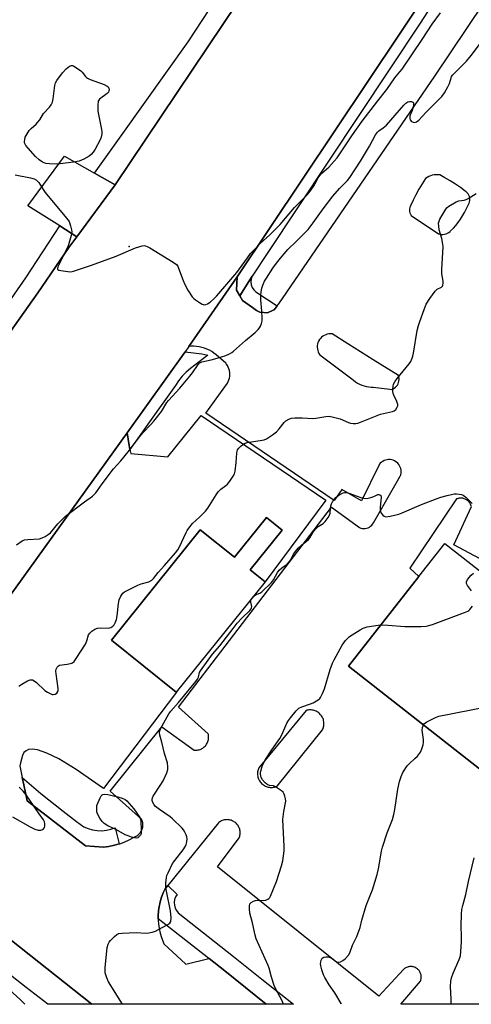
# Model space of a CAD drawing. Units: inches. Extents: x 1309763 to 1315763, y 525448 to 529448.
# Drawn here: x 1313332 to 1313514, y 525448 to 525844 of the extents above; entities that cross this region are included whole.
import ezdxf

# ---------------------------------------------------------------- set-up
doc = ezdxf.new("R2010")
doc.units = ezdxf.units.IN
doc.header["$MEASUREMENT"] = 0
for name, color, linetype in [('BLDG-Footprint', 5, 'Continuous'), ('ELEV-Spot Elevation', 7, 'Continuous'), ('TRANS-Driveway', 251, 'Continuous'), ('TRANS-Non Street Sidewalk', 7, 'Continuous'), ('TRANS-Parking Lot', 4, 'Continuous'), ('TRANS-Road', 130, 'Continuous'), ('TRANS-Street Sidewalk', 7, 'Continuous'), ('Undefined', 1, 'Continuous')]:
    doc.layers.add(name, color=color, linetype=linetype)

msp = doc.modelspace()

# ---------------------------------------------------------------- linework, layer by layer
at = {"layer": 'BLDG-Footprint'}
for points, elevation in [([(1313437.56, 525638.74), (1313424.68, 525622.73), (1313430.63, 525617.94), (1313394.97, 525573.59), (1313368.92, 525594.55), (1313404.58, 525638.88), (1313418.31, 525627.83), (1313431.2, 525643.86)], 526.75), ([(1313718.16, 525464.87), (1313739.58, 525448.11), (1313637.79, 525448.12), (1313595.83, 525480.95), (1313572.59, 525499.14), (1313464.18, 525584), (1313492.42, 525620.08), (1313502.84, 525633.4), (1313597.56, 525559.26), (1313687.97, 525488.5)], 536.44)]:
    msp.add_lwpolyline(points, close=True, dxfattribs=dict(at, elevation=elevation))
at = {"layer": 'ELEV-Spot Elevation'}
msp.add_point((1313376.06, 525752.82, 521.76), dxfattribs=at)
at = {"layer": 'TRANS-Driveway'}
msp.add_lwpolyline([(1313362.11, 525782.25), (1313370.36, 525777.58), (1313355.02, 525756.71), (1313348.14, 525761.03), (1313335.28, 525769.12), (1313350.08, 525789.07)], close=True, dxfattribs=at)
at = {"layer": 'TRANS-Non Street Sidewalk'}
msp.add_lwpolyline([(1313435.55, 525728.97), (1313434.35, 525727.33), (1313433.92, 525727.14), (1313431.58, 525726.09), (1313428.56, 525726.36), (1313427.16, 525727.1), (1313425.53, 525728.28), (1313421.57, 525731.06), (1313420.47, 525732.95), (1313425.43, 525740.86), (1313425.05, 525739.75), (1313424.93, 525738.58), (1313425.08, 525737.42), (1313425.49, 525736.32), (1313426.14, 525735.34), (1313426.99, 525734.54)], close=True, dxfattribs=at)
at = {"layer": 'TRANS-Parking Lot'}
for points in [[(1313305.42, 525581.01, 0), (1313375.25, 525677.88, 0), (1313375.98, 525672.7, 0), (1313376.35, 525671.14, 0), (1313376.72, 525669.56, 0), (1313391.55, 525668.24, 0), (1313404.96, 525684.78, 0), (1313455.11, 525650.8, 0), (1313430.63, 525617.94, 0), (1313424.68, 525622.73, 0), (1313437.56, 525638.74, 0), (1313431.2, 525643.86, 0), (1313418.31, 525627.83, 0), (1313404.58, 525638.88, 0), (1313368.92, 525594.55, 0), (1313394.97, 525573.59, 0), (1313395, 525573.56, 0), (1313365.73, 525534.87, 0), (1313354.71, 525542.54, 0), (1313347.78, 525546.79, 0), (1313342.94, 525549.08, 0), (1313339.23, 525550.39, 0), (1313337.07, 525550.71, 0), (1313335.62, 525550.61, 0), (1313334.64, 525550.06, 0), (1313333.76, 525549.34, 0), (1313333.12, 525548.16, 0), (1313332.42, 525545.24, 0), (1313332.04, 525543.92, 0), (1313333.03, 525539.25, 0), (1313333.66, 525536.29, 0), (1313335, 525529.94, 0), (1313358.43, 525511.81, 0), (1313365.68, 525511.3, 0), (1313367.9, 525511.59, 0), (1313370.1, 525512.04, 0), (1313371.97, 525512.58, 0), (1313372.25, 525512.66, 0), (1313374.05, 525513.32, 0), (1313376.09, 525514.23, 0), (1313378.06, 525515.3, 0), (1313378.48, 525515.55, 0), (1313378.83, 525515.71, 0), (1313379.17, 525515.9, 0), (1313379.49, 525516.12, 0), (1313379.79, 525516.35, 0), (1313380.07, 525516.61, 0), (1313380.34, 525516.9, 0), (1313380.58, 525517.2, 0), (1313380.8, 525517.52, 0), (1313380.99, 525517.85, 0), (1313381.16, 525518.19, 0), (1313381.3, 525518.55, 0), (1313381.41, 525518.92, 0), (1313381.5, 525519.3, 0), (1313381.54, 525519.6, 0), (1313381.58, 525519.98, 0), (1313381.58, 525520.37, 0), (1313381.56, 525520.75, 0), (1313381.51, 525521.14, 0), (1313381.42, 525521.51, 0), (1313381.31, 525521.88, 0), (1313381.17, 525522.24, 0), (1313381.02, 525522.56, 0), (1313368.42, 525533.8, 0), (1313389.13, 525559.7, 0), (1313402.19, 525550.28, 0), (1313402.59, 525550.26, 0), (1313402.99, 525550.27, 0), (1313403.39, 525550.3, 0), (1313403.77, 525550.37, 0), (1313404.16, 525550.46, 0), (1313404.54, 525550.59, 0), (1313404.91, 525550.74, 0), (1313405.27, 525550.92, 0), (1313405.61, 525551.13, 0), (1313405.93, 525551.36, 0), (1313406.23, 525551.62, 0), (1313406.52, 525551.89, 0), (1313406.78, 525552.19, 0), (1313407.02, 525552.51, 0), (1313407.14, 525552.69, 0), (1313407.34, 525553.03, 0), (1313407.51, 525553.39, 0), (1313407.66, 525553.76, 0), (1313407.78, 525554.14, 0), (1313407.87, 525554.53, 0), (1313407.93, 525554.92, 0), (1313407.96, 525555.32, 0), (1313407.96, 525555.71, 0), (1313407.93, 525556.11, 0), (1313407.87, 525556.51, 0), (1313407.81, 525556.79, 0), (1313395.83, 525567.63, 0), (1313457.34, 525648.01, 0), (1313468.55, 525639.75, 0), (1313469.11, 525639.55, 0), (1313469.69, 525639.42, 0), (1313470.28, 525639.37, 0), (1313470.87, 525639.4, 0), (1313471.45, 525639.51, 0), (1313472.02, 525639.69, 0), (1313472.55, 525639.96, 0), (1313473.04, 525640.29, 0), (1313473.49, 525640.68, 0), (1313473.88, 525641.13, 0), (1313474.2, 525641.63, 0), (1313474.23, 525641.68, 0), (1313484.97, 525660.41, 0), (1313485.16, 525661, 0), (1313485.28, 525661.61, 0), (1313485.32, 525662.23, 0), (1313485.28, 525662.86, 0), (1313485.16, 525663.47, 0), (1313484.96, 525664.06, 0), (1313484.69, 525664.62, 0), (1313484.35, 525665.14, 0), (1313483.95, 525665.62, 0), (1313483.48, 525666.04, 0), (1313483.23, 525666.23, 0), (1313482.69, 525666.55, 0), (1313482.12, 525666.8, 0), (1313481.53, 525666.98, 0), (1313480.91, 525667.08, 0), (1313480.28, 525667.09, 0), (1313479.66, 525667.03, 0), (1313479.06, 525666.89, 0), (1313478.47, 525666.68, 0), (1313477.92, 525666.39, 0), (1313477.41, 525666.03, 0), (1313476.95, 525665.61, 0), (1313476.54, 525665.13, 0), (1313476.44, 525664.99, 0), (1313469.41, 525650.52, 0), (1313461.51, 525655.09, 0), (1313458.47, 525650.66, 0), (1313406.78, 525685.82, 0), (1313415.51, 525697.8, 0), (1313415.85, 525698.46, 0), (1313416.13, 525699.15, 0), (1313416.33, 525699.86, 0), (1313416.46, 525700.6, 0), (1313416.51, 525701.34, 0), (1313416.47, 525702.08, 0), (1313416.36, 525702.82, 0), (1313416.33, 525702.91, 0), (1313416.13, 525703.63, 0), (1313415.85, 525704.32, 0), (1313415.5, 525704.98, 0), (1313415.08, 525705.59, 0), (1313414.85, 525705.87, 0), (1313410.95, 525709.26, 0), (1313410.1, 525709.92, 0), (1313409.21, 525710.52, 0), (1313408.27, 525711.05, 0), (1313407.29, 525711.51, 0), (1313406.29, 525711.9, 0), (1313405.26, 525712.21, 0), (1313404.21, 525712.44, 0), (1313403.14, 525712.6, 0), (1313402.07, 525712.67, 0), (1313400.99, 525712.67, 0), (1313399.98, 525712.59, 0), (1313419.38, 525740.56, 0), (1313419.17, 525735.18, 0), (1313420.47, 525732.95, 0), (1313421.57, 525731.06, 0), (1313425.53, 525728.28, 0), (1313427.16, 525727.1, 0), (1313428.56, 525726.36, 0), (1313431.58, 525726.09, 0), (1313433.92, 525727.14, 0), (1313434.35, 525727.33, 0), (1313435.55, 525728.97, 0), (1313436.14, 525729.78, 0), (1313498.87, 525821.3, 0), (1313596.75, 525967.31, 0)], [(1313602.41, 525581.82, 0), (1313506.45, 525632.88, 0), (1313513.53, 525648.21, 0), (1313513.45, 525648.53, 0), (1313513.34, 525648.84, 0), (1313513.21, 525649.14, 0), (1313513.05, 525649.43, 0), (1313512.87, 525649.71, 0), (1313512.67, 525649.98, 0), (1313512.45, 525650.23, 0), (1313512.22, 525650.46, 0), (1313511.97, 525650.67, 0), (1313511.7, 525650.87, 0), (1313511.59, 525650.94, 0), (1313511.3, 525651.1, 0), (1313511.01, 525651.24, 0), (1313510.7, 525651.36, 0), (1313510.38, 525651.46, 0), (1313510.06, 525651.53, 0), (1313509.73, 525651.58, 0), (1313509.4, 525651.6, 0), (1313509.07, 525651.6, 0), (1313508.74, 525651.57, 0), (1313508.41, 525651.52, 0), (1313508.09, 525651.44, 0), (1313507.78, 525651.34, 0), (1313507.6, 525651.27, 0), (1313488.83, 525623.38, 0), (1313492.42, 525620.08, 0), (1313464.18, 525584, 0), (1313572.59, 525499.14, 0)], [(1313637.79, 525448.12, 0), (1313485.15, 525448.13, 0), (1313493.07, 525457.43, 0), (1313493.18, 525457.73, 0), (1313493.27, 525458.03, 0), (1313493.34, 525458.34, 0), (1313493.38, 525458.66, 0), (1313493.4, 525458.98, 0), (1313493.39, 525459.3, 0), (1313493.36, 525459.62, 0), (1313493.31, 525459.93, 0), (1313493.22, 525460.24, 0), (1313493.12, 525460.55, 0), (1313493, 525460.84, 0), (1313492.85, 525461.13, 0), (1313492.69, 525461.4, 0), (1313492.5, 525461.66, 0), (1313492.29, 525461.9, 0), (1313492.07, 525462.13, 0), (1313491.83, 525462.34, 0), (1313491.57, 525462.53, 0), (1313491.3, 525462.7, 0), (1313491.02, 525462.85, 0), (1313490.95, 525462.89, 0), (1313490.65, 525463.01, 0), (1313490.35, 525463.11, 0), (1313490.04, 525463.19, 0), (1313489.72, 525463.24, 0), (1313489.41, 525463.27, 0), (1313489.09, 525463.28, 0), (1313488.77, 525463.26, 0), (1313488.45, 525463.22, 0), (1313488.14, 525463.15, 0), (1313487.83, 525463.06, 0), (1313487.53, 525462.95, 0), (1313487.24, 525462.81, 0), (1313486.97, 525462.66, 0), (1313486.7, 525462.48, 0), (1313486.45, 525462.28, 0), (1313486.28, 525462.13, 0), (1313476.39, 525451.32, 0), (1313411.54, 525503.39, 0), (1313420.22, 525514.97, 0), (1313420.36, 525515.35, 0), (1313420.47, 525515.73, 0), (1313420.56, 525516.12, 0), (1313420.61, 525516.52, 0), (1313420.64, 525516.92, 0), (1313420.63, 525517.32, 0), (1313420.6, 525517.71, 0), (1313420.53, 525518.11, 0), (1313420.44, 525518.5, 0), (1313420.31, 525518.88, 0), (1313420.16, 525519.25, 0), (1313419.98, 525519.61, 0), (1313419.77, 525519.95, 0), (1313419.54, 525520.28, 0), (1313419.29, 525520.58, 0), (1313419.01, 525520.87, 0), (1313418.71, 525521.14, 0), (1313418.39, 525521.38, 0), (1313418.09, 525521.57, 0), (1313417.74, 525521.76, 0), (1313417.38, 525521.93, 0), (1313417.01, 525522.07, 0), (1313416.62, 525522.18, 0), (1313416.23, 525522.26, 0), (1313415.83, 525522.31, 0), (1313415.43, 525522.34, 0), (1313415.03, 525522.33, 0), (1313414.63, 525522.29, 0), (1313414.24, 525522.22, 0), (1313413.85, 525522.12, 0), (1313413.47, 525521.99, 0), (1313413.1, 525521.83, 0), (1313412.75, 525521.65, 0), (1313412.41, 525521.44, 0), (1313412.08, 525521.21, 0), (1313411.89, 525521.04, 0), (1313391.54, 525495.81, 0), (1313390.55, 525494.57, 0), (1313389.73, 525492.87, 0), (1313389.05, 525491.12, 0), (1313388.5, 525489.32, 0), (1313388.31, 525488.49, 0), (1313388.19, 525487.94, 0), (1313388.08, 525487.48, 0), (1313387.81, 525485.62, 0), (1313387.68, 525483.74, 0), (1313387.68, 525483.45, 0), (1313387.69, 525482.41, 0), (1313387.69, 525481.85, 0), (1313387.8, 525480.44, 0), (1313388.05, 525478.58, 0), (1313388.46, 525476.74, 0), (1313388.99, 525474.93, 0), (1313389.67, 525473.17, 0), (1313389.98, 525472.48, 0), (1313398.77, 525464.3, 0), (1313408.02, 525466.52, 0), (1313408.16, 525466.55, 0), (1313414.43, 525461.5, 0), (1313431.07, 525448.14, 0), (1313360.98, 525448.14, 0), (1313310.51, 525488.12, 0)]]:
    msp.add_polyline3d(points, dxfattribs=at)
for points in [[(1313500.15, 525781.62, 0), (1313499.38, 525781.64, 0), (1313498.61, 525781.57, 0), (1313497.85, 525781.43, 0), (1313497.11, 525781.21, 0), (1313496.4, 525780.91, 0), (1313495.72, 525780.54, 0), (1313495.07, 525780.1, 0), (1313493.72, 525777.96, 0), (1313492.44, 525775.79, 0), (1313491.23, 525773.58, 0), (1313490.1, 525771.33, 0), (1313489.2, 525769.41, 0), (1313488.95, 525768.93, 0), (1313488.77, 525768.41, 0), (1313488.66, 525767.87, 0), (1313488.64, 525767.33, 0), (1313488.69, 525766.78, 0), (1313488.83, 525766.25, 0), (1313489.03, 525765.75, 0), (1313489.31, 525765.27, 0), (1313489.33, 525765.25, 0), (1313500.27, 525757.83, 0), (1313500.88, 525757.67, 0), (1313501.5, 525757.6, 0), (1313502.13, 525757.6, 0), (1313502.75, 525757.69, 0), (1313503.35, 525757.85, 0), (1313503.93, 525758.09, 0), (1313504.48, 525758.4, 0), (1313504.98, 525758.78, 0), (1313505.22, 525759, 0), (1313506.3, 525760.1, 0), (1313507.33, 525761.26, 0), (1313508.3, 525762.47, 0), (1313509.2, 525763.73, 0), (1313510.04, 525765.03, 0), (1313510.81, 525766.38, 0), (1313511.51, 525767.76, 0), (1313512.12, 525769.15, 0), (1313512.43, 525769.63, 0), (1313512.68, 525770.14, 0), (1313512.85, 525770.68, 0), (1313512.94, 525771.24, 0), (1313512.95, 525771.8, 0), (1313512.88, 525772.37, 0), (1313512.74, 525772.92, 0), (1313512.52, 525773.44, 0), (1313512.22, 525773.92, 0), (1313511.87, 525774.36, 0), (1313511.45, 525774.75, 0), (1313511.08, 525775.01, 0), (1313509.11, 525776.46, 0), (1313507.1, 525777.85, 0), (1313505.04, 525779.16, 0), (1313502.94, 525780.41, 0), (1313500.92, 525781.52, 0)], [(1313457.56, 525717.59, 0), (1313456.92, 525717.64, 0), (1313456.27, 525717.6, 0), (1313455.63, 525717.49, 0), (1313455.01, 525717.3, 0), (1313454.42, 525717.03, 0), (1313453.86, 525716.7, 0), (1313453.35, 525716.3, 0), (1313452.9, 525715.83, 0), (1313452.5, 525715.32, 0), (1313452.17, 525714.76, 0), (1313451.91, 525714.17, 0), (1313451.73, 525713.54, 0), (1313451.62, 525712.9, 0), (1313451.6, 525712.26, 0), (1313451.65, 525711.61, 0), (1313451.79, 525710.97, 0), (1313451.99, 525710.36, 0), (1313452.28, 525709.78, 0), (1313452.62, 525709.26, 0), (1313465.5, 525699.62, 0), (1313466.22, 525698.97, 0), (1313466.98, 525698.38, 0), (1313467.79, 525697.86, 0), (1313468.64, 525697.4, 0), (1313469.53, 525697.01, 0), (1313470.44, 525696.7, 0), (1313471.38, 525696.47, 0), (1313472.34, 525696.32, 0), (1313473.3, 525696.24, 0), (1313474.1, 525696.24, 0), (1313477.46, 525695.78, 0), (1313480.84, 525695.39, 0), (1313481.52, 525695.33, 0), (1313482.06, 525695.54, 0), (1313482.58, 525695.82, 0), (1313483.04, 525696.18, 0), (1313483.46, 525696.59, 0), (1313483.82, 525697.05, 0), (1313484.11, 525697.56, 0), (1313484.32, 525698.11, 0), (1313484.46, 525698.67, 0), (1313484.53, 525699.26, 0), (1313484.51, 525699.84, 0), (1313484.41, 525700.42, 0), (1313484.26, 525700.93, 0), (1313474.04, 525707.22, 0), (1313463.88, 525713.59, 0)], [(1313447.13, 525566.23, 0), (1313428.11, 525543.18, 0), (1313427.95, 525542.79, 0), (1313427.83, 525542.38, 0), (1313427.73, 525541.98, 0), (1313427.66, 525541.56, 0), (1313427.62, 525541.14, 0), (1313427.62, 525540.72, 0), (1313427.64, 525540.3, 0), (1313427.7, 525539.88, 0), (1313427.79, 525539.47, 0), (1313427.91, 525539.06, 0), (1313428.07, 525538.67, 0), (1313428.25, 525538.29, 0), (1313428.46, 525537.92, 0), (1313428.69, 525537.58, 0), (1313428.96, 525537.24, 0), (1313429.24, 525536.94, 0), (1313429.55, 525536.65, 0), (1313429.88, 525536.38, 0), (1313430.01, 525536.29, 0), (1313430.37, 525536.06, 0), (1313430.74, 525535.86, 0), (1313431.12, 525535.7, 0), (1313431.52, 525535.55, 0), (1313431.93, 525535.44, 0), (1313432.34, 525535.36, 0), (1313432.76, 525535.31, 0), (1313433.18, 525535.3, 0), (1313433.6, 525535.31, 0), (1313434.02, 525535.36, 0), (1313434.43, 525535.44, 0), (1313434.84, 525535.55, 0), (1313435.24, 525535.69, 0), (1313435.48, 525535.79, 0), (1313453.75, 525558.44, 0), (1313453.92, 525558.83, 0), (1313454.07, 525559.22, 0), (1313454.18, 525559.63, 0), (1313454.26, 525560.04, 0), (1313454.31, 525560.47, 0), (1313454.32, 525560.89, 0), (1313454.31, 525561.31, 0), (1313454.26, 525561.73, 0), (1313454.18, 525562.14, 0), (1313454.07, 525562.55, 0), (1313453.93, 525562.95, 0), (1313453.76, 525563.33, 0), (1313453.56, 525563.7, 0), (1313453.33, 525564.06, 0), (1313453.11, 525564.36, 0), (1313452.84, 525564.68, 0), (1313452.54, 525564.98, 0), (1313452.22, 525565.26, 0), (1313451.88, 525565.5, 0), (1313451.52, 525565.73, 0), (1313451.15, 525565.92, 0), (1313450.76, 525566.09, 0), (1313450.36, 525566.23, 0), (1313449.96, 525566.33, 0), (1313449.54, 525566.41, 0), (1313449.12, 525566.45, 0), (1313448.7, 525566.47, 0), (1313448.28, 525566.45, 0), (1313447.86, 525566.39, 0), (1313447.45, 525566.31, 0)]]:
    msp.add_polyline3d(points, close=True, dxfattribs=at)
at = {"layer": 'TRANS-Road'}
for points in [[(1313256.2, 525616.64), (1313339.34, 525734.11), (1313351.82, 525752.34), (1313355.02, 525756.71), (1313370.36, 525777.58), (1313444.64, 525888.24), (1313447.38, 525892.57), (1313496.61, 525970.4), (1313509.7, 525991.09), (1313516.42, 526002.04), (1313539.02, 526038.86), (1313577.86, 526102.12)], [(1313633.71, 526075.77), (1313614.58, 526043.97), (1313612.63, 526040.71), (1313605.63, 526029.37), (1313524.5, 525897.73), (1313419.38, 525740.56), (1313399.98, 525712.59), (1313398.48, 525710.42), (1313375.25, 525677.88), (1313305.42, 525581.01)]]:
    msp.add_lwpolyline(points, dxfattribs=at)
at = {"layer": 'TRANS-Street Sidewalk'}
for points in [[(1313496.61, 525970.4), (1313447.38, 525892.57), (1313444.64, 525888.24), (1313370.36, 525777.58), (1313362.11, 525782.25), (1313373.46, 525798.17), (1313399.76, 525835.02), (1313451.38, 525914.03), (1313474.67, 525950.16), (1313490.3, 525976.03), (1313490.86, 525975.62), (1313491.59, 525974.96)], [(1313376.35, 525671.14), (1313375.98, 525672.7), (1313375.25, 525677.88), (1313398.48, 525710.42), (1313405.28, 525709.65), (1313407.69, 525709.04), (1313400.69, 525703.7), (1313398.9, 525702.24), (1313397.28, 525700.6), (1313395.84, 525698.8), (1313394.59, 525696.86), (1313384.25, 525682.27), (1313380.77, 525677.38)], [(1313371.97, 525512.58), (1313370.1, 525512.04), (1313367.9, 525511.59), (1313365.68, 525511.3), (1313358.43, 525511.81), (1313335, 525529.94), (1313333.66, 525536.29), (1313333.03, 525539.25), (1313340.57, 525532.79), (1313349.52, 525525.79), (1313354.84, 525521.64), (1313356.29, 525520.48), (1313357.88, 525519.52), (1313359.57, 525518.77), (1313361.35, 525518.24), (1313363.19, 525517.95), (1313365.04, 525517.89), (1313366.89, 525518.06), (1313368.7, 525518.47), (1313370.44, 525519.11)], [(1313431.07, 525448.14), (1313414.43, 525461.5), (1313408.16, 525466.55), (1313408.02, 525466.52), (1313387.69, 525482.41), (1313387.68, 525483.45), (1313387.68, 525483.74), (1313387.81, 525485.62), (1313388.08, 525487.48), (1313388.19, 525487.94), (1313388.31, 525488.49), (1313388.5, 525489.32), (1313389.05, 525491.12), (1313389.73, 525492.87), (1313390.55, 525494.57), (1313391.54, 525495.81), (1313395.34, 525492.21), (1313394.72, 525491.25), (1313394.32, 525490.18), (1313394.15, 525489.05), (1313394.22, 525487.92), (1313394.53, 525486.82), (1313395.06, 525485.81), (1313395.78, 525484.93), (1313418.01, 525467.27), (1313429.36, 525458.26), (1313442.11, 525448.13)], [(1313360.98, 525448.14), (1313343.36, 525448.14), (1313334.71, 525454.9), (1313304.57, 525478.42), (1313307.37, 525483), (1313310.51, 525488.12)]]:
    msp.add_lwpolyline(points, close=True, dxfattribs=at)
for points in [[(1313521.89, 525887.47), (1313492.91, 525842.59), (1313431.53, 525750), (1313425.43, 525740.86), (1313420.47, 525732.95), (1313419.17, 525735.18), (1313419.38, 525740.56), (1313524.5, 525897.73)], [(1313306.85, 525700.34), (1313334.54, 525740.23), (1313348.14, 525761.03), (1313355.02, 525756.71), (1313351.82, 525752.34), (1313339.34, 525734.11), (1313256.2, 525616.64)]]:
    msp.add_lwpolyline(points, dxfattribs=at)
at = {"layer": 'Undefined'}
for points, elevation in [([(1313330.22, 525781.52), (1313336.42, 525780.35), (1313337.84, 525779.97), (1313338.76, 525779.43), (1313339.69, 525778.44), (1313341.42, 525775.72), (1313342.28, 525774.53), (1313350.92, 525764.16), (1313351.44, 525763.49), (1313351.87, 525762.77), (1313352.47, 525761.13), (1313352.91, 525759.44), (1313352.96, 525758.6), (1313352.72, 525757.21), (1313351.98, 525754.43), (1313351.51, 525753.07), (1313349.13, 525748.02), (1313347.34, 525744.62), (1313347.19, 525743.96), (1313347.28, 525743.6), (1313347.4, 525743.46), (1313347.79, 525743.26), (1313348.55, 525743.08), (1313351.43, 525742.67), (1313352.58, 525742.61), (1313353.7, 525742.79), (1313360.86, 525745.25), (1313370.77, 525748.89), (1313378.55, 525752.27), (1313381.23, 525753.06), (1313382.02, 525753.15), (1313382.54, 525753.08), (1313383.32, 525752.76), (1313384.33, 525752.17), (1313393.66, 525746.49), (1313395.06, 525745.48), (1313395.55, 525744.81), (1313395.91, 525744.04), (1313397.69, 525739.13), (1313398.35, 525737.52), (1313399.67, 525735.25), (1313401.4, 525732.56), (1313401.98, 525731.92), (1313402.65, 525731.37), (1313404.34, 525730.19), (1313405.33, 525729.61), (1313405.83, 525729.41), (1313406.34, 525729.35), (1313406.84, 525729.43), (1313407.58, 525729.73), (1313408.53, 525730.4), (1313410.09, 525731.78), (1313411.17, 525732.81), (1313412.1, 525733.84), (1313419.29, 525742.37), (1313423.55, 525748.23), (1313424.83, 525749.89), (1313425.8, 525751), (1313428.64, 525753.99), (1313432.61, 525757.43), (1313434.49, 525759.28), (1313436.7, 525761.67), (1313442.52, 525768.42), (1313447.53, 525773.54), (1313448.75, 525775.01), (1313450.06, 525776.85), (1313450.79, 525778.04), (1313452.03, 525780.34), (1313452.71, 525781.34), (1313453.51, 525782.19), (1313456.24, 525784.68), (1313458.44, 525787.1), (1313459.56, 525788.46), (1313465.72, 525797.66), (1313469.65, 525803.11), (1313475.94, 525811.38), (1313479.55, 525815.92), (1313482.83, 525820.55), (1313484.82, 525822.94), (1313485.68, 525824.11), (1313493.81, 525835.96), (1313497.78, 525842.17), (1313501.18, 525846.73)], 522), ([(1313330.71, 525632.79), (1313333.08, 525634.39), (1313334.03, 525634.8), (1313335.3, 525635.02), (1313339.99, 525635.26), (1313341.07, 525635.58), (1313342.32, 525636.24), (1313343.53, 525637), (1313344.4, 525637.71), (1313347.38, 525641.29), (1313349.2, 525643.2), (1313350.48, 525644.41), (1313358.08, 525650.16), (1313361.25, 525652.37), (1313362.66, 525653.69), (1313363.37, 525654.61), (1313365.17, 525657.29), (1313369.76, 525663.38), (1313372.64, 525666.62), (1313375.58, 525670.18), (1313380.66, 525676.91), (1313381.75, 525678.11), (1313384.62, 525681.01), (1313385.93, 525682.53), (1313389.04, 525686.47), (1313391.21, 525690.01), (1313391.86, 525690.91), (1313396.39, 525695.85), (1313400.44, 525700.58), (1313401.5, 525701.97), (1313403.5, 525704.96), (1313404.19, 525705.8), (1313404.69, 525706.17), (1313405.2, 525706.39), (1313408.93, 525707.18), (1313411.39, 525707.81), (1313414.87, 525708.94), (1313416.38, 525709.61), (1313417.28, 525710.18), (1313417.97, 525710.72), (1313422.78, 525715.02), (1313426.6, 525718.15), (1313427.86, 525719.36), (1313428.39, 525720.03), (1313428.79, 525720.78), (1313429.2, 525721.83), (1313429.44, 525722.94), (1313429.47, 525724.11), (1313429.36, 525726.77), (1313428.91, 525731.39), (1313429, 525733.17), (1313429.26, 525735.52), (1313429.43, 525736.38), (1313429.72, 525737.21), (1313430.46, 525738.81), (1313431.17, 525740.1), (1313433.74, 525744.04), (1313435.26, 525746.09), (1313436.81, 525748.01), (1313439.86, 525751.53), (1313443.18, 525754.76), (1313448.02, 525759.66), (1313450.02, 525762.23), (1313454.01, 525767.9), (1313457.83, 525772.95), (1313460.55, 525776.09), (1313463.72, 525779.31), (1313464.76, 525780.54), (1313469.05, 525787.06), (1313472.58, 525793.16), (1313475.03, 525797.64), (1313475.83, 525798.79), (1313476.32, 525799.24), (1313478.16, 525800.49), (1313479.4, 525801.6), (1313486.4, 525809.57), (1313487.24, 525810.38), (1313487.96, 525810.86), (1313488.72, 525811.1), (1313489.43, 525811.07), (1313490.02, 525810.83), (1313490.23, 525810.51), (1313490.25, 525809.77), (1313490.09, 525808.92), (1313489.69, 525807.45), (1313488.87, 525805.26), (1313488.8, 525804.28), (1313489, 525803.64), (1313489.5, 525803.07), (1313490.16, 525802.7), (1313490.86, 525802.64), (1313491.55, 525802.93), (1313492.4, 525803.6), (1313495.23, 525806.58), (1313501.68, 525813.09), (1313502.72, 525814.48), (1313504.12, 525817.02), (1313504.71, 525818.33), (1313505.38, 525820.64), (1313505.6, 525821.11), (1313506.08, 525821.78), (1313510.44, 525826.03), (1313511.61, 525827.3), (1313513.44, 525829.5), (1313517.23, 525834.47)], 524), ([(1313513.64, 525614.37), (1313512.01, 525616.54), (1313511.62, 525617.27), (1313511.52, 525617.75), (1313511.56, 525617.98), (1313512.04, 525618.89), (1313513.51, 525620.67), (1313514.34, 525621.43)], 530), ([(1313477.2, 525600.64), (1313479.99, 525600.55), (1313486.79, 525600.06), (1313493.38, 525599.94), (1313495.37, 525600.1), (1313496.46, 525600.33), (1313497.87, 525600.79), (1313510.75, 525605.56), (1313512.11, 525606.14), (1313512.59, 525606.45), (1313512.99, 525606.84), (1313514.02, 525608.22)], 530), ([(1313438.03, 525448.14), (1313437.32, 525449.76), (1313434.99, 525454.17), (1313434.32, 525455.68), (1313433.29, 525458.96), (1313432.31, 525462.57), (1313431.94, 525463.66), (1313427.08, 525474.46), (1313426.68, 525475.88), (1313425.62, 525480.81), (1313424.59, 525484.72), (1313424.36, 525486.5), (1313424.33, 525487.67), (1313424.52, 525488.44), (1313425.03, 525489.01), (1313426, 525489.59), (1313426.81, 525489.87), (1313427.66, 525489.92), (1313429.92, 525489.79), (1313430.93, 525489.96), (1313431.69, 525490.33), (1313432.13, 525490.65), (1313432.5, 525491.06), (1313432.79, 525491.54), (1313435.25, 525497.47), (1313437.24, 525503.71), (1313437.74, 525505.73), (1313438.35, 525509.81), (1313438.37, 525511.59), (1313437.85, 525522.43), (1313438.19, 525525.61), (1313438.93, 525529.8), (1313438.88, 525530.66), (1313438.62, 525531.81), (1313438.33, 525532.63), (1313437.88, 525533.35), (1313437.24, 525533.93), (1313436.03, 525534.78), (1313434.78, 525535.56), (1313434.01, 525535.92), (1313432.44, 525536.12), (1313431.77, 525536.29), (1313431.33, 525536.56), (1313430.73, 525537.1), (1313429.65, 525538.38), (1313429.08, 525539.32), (1313428.79, 525540.58), (1313428.8, 525541.37), (1313428.89, 525541.9), (1313429.68, 525544.25), (1313430.78, 525546.54), (1313433.38, 525550.47), (1313436.61, 525554.98), (1313437.33, 525556.39), (1313439.35, 525561.07), (1313440.01, 525562.21), (1313440.81, 525563.34), (1313443.11, 525566.07), (1313444.28, 525567.19), (1313445.41, 525567.75), (1313448.84, 525568.89), (1313449.91, 525569.33), (1313451.98, 525570.51), (1313452.65, 525571.06), (1313452.98, 525571.5), (1313453.77, 525573.04), (1313454.56, 525574.92), (1313456.86, 525582.76), (1313457.79, 525585.23), (1313458.44, 525586.54), (1313461.67, 525592.43), (1313462.28, 525593.43), (1313462.97, 525594.35), (1313463.73, 525595.21), (1313464.63, 525595.94), (1313468.8, 525598.65), (1313470.06, 525599.36), (1313470.87, 525599.64), (1313471.72, 525599.82), (1313476.04, 525600.52), (1313477.2, 525600.64)], 530), ([(1313494.29, 525560.43), (1313494.69, 525560.99), (1313495.63, 525561.64), (1313499.11, 525563.4), (1313500.48, 525563.95), (1313520.28, 525567.87)], 532), ([(1313461.42, 525448.13), (1313461.26, 525448.42), (1313458.66, 525452.77), (1313456.39, 525455.9), (1313454.65, 525458.95), (1313454.16, 525460), (1313453.51, 525461.94), (1313453.05, 525463.64), (1313452.95, 525464.49), (1313452.99, 525465.02), (1313453.19, 525465.8), (1313453.65, 525466.7), (1313454.24, 525467.09), (1313455, 525467.25), (1313456.06, 525467.23), (1313456.8, 525466.98), (1313457.71, 525466.41), (1313458.99, 525465.43), (1313459.65, 525465.09), (1313460.17, 525465.03), (1313460.95, 525465.19), (1313461.93, 525465.7), (1313462.81, 525466.38), (1313464.16, 525467.8), (1313464.75, 525468.74), (1313465.77, 525471.84), (1313467.48, 525475.31), (1313468.51, 525477.9), (1313468.82, 525478.96), (1313469.51, 525481.92), (1313471.26, 525487.84), (1313471.76, 525489.22), (1313473.19, 525492.51), (1313473.81, 525494.13), (1313475.67, 525500.32), (1313476.23, 525502.6), (1313477.45, 525509.69), (1313477.81, 525511.32), (1313479.68, 525517.07), (1313481.79, 525522.34), (1313482.44, 525524.48), (1313482.83, 525526.49), (1313484.03, 525534.56), (1313484.7, 525537.62), (1313485.32, 525539.72), (1313486.05, 525541.26), (1313487.73, 525543.99), (1313488.5, 525544.82), (1313490.85, 525546.88), (1313491.88, 525547.87), (1313493.09, 525549.5), (1313493.66, 525550.81), (1313494.14, 525552.47), (1313494.31, 525553.54), (1313494.25, 525554.61), (1313493.84, 525557.44), (1313493.8, 525558.29), (1313493.94, 525559.36), (1313494.29, 525560.43)], 532), ([(1313505.4, 525448.13), (1313505.43, 525450.13), (1313505.17, 525455.31), (1313505.28, 525457.35), (1313505.61, 525458.76), (1313506.23, 525460.69), (1313508.64, 525466.1), (1313509.11, 525467.56), (1313509.33, 525469.33), (1313509.59, 525473.16), (1313509.6, 525475.35), (1313509.42, 525479.67), (1313509.59, 525484.4), (1313509.72, 525486.17), (1313510.07, 525487.85), (1313511.34, 525492.26), (1313512.38, 525497.53), (1313514.61, 525506.98)], 534)]:
    msp.add_lwpolyline(points, dxfattribs=dict(at, elevation=elevation))
for points, elevation in [([(1313346.9, 525785.87), (1313343.99, 525785.94), (1313342.57, 525786.13), (1313341.26, 525786.68), (1313339.81, 525787.58), (1313338.37, 525789.01), (1313335.42, 525792.25), (1313334.5, 525793.36), (1313334.23, 525793.84), (1313334.04, 525794.43), (1313334, 525794.98), (1313334.08, 525795.82), (1313334.27, 525796.66), (1313334.6, 525797.45), (1313335.86, 525799.39), (1313336.64, 525800.24), (1313338.61, 525801.95), (1313339.22, 525802.57), (1313340.11, 525803.74), (1313341.67, 525806.2), (1313344.06, 525808.81), (1313344.73, 525809.76), (1313345.17, 525810.81), (1313345.47, 525812.17), (1313346.15, 525817.52), (1313346.47, 525818.54), (1313346.95, 525819.51), (1313349.31, 525822.62), (1313350.7, 525824.2), (1313351.36, 525824.77), (1313352.09, 525825.22), (1313352.84, 525825.49), (1313353.33, 525825.48), (1313353.8, 525825.31), (1313354.52, 525824.92), (1313356.59, 525823.44), (1313357.18, 525822.86), (1313358.51, 525821.12), (1313358.89, 525820.75), (1313359.36, 525820.43), (1313360.42, 525819.93), (1313366.02, 525817.84), (1313367.21, 525817.24), (1313367.58, 525816.89), (1313367.8, 525816.48), (1313367.95, 525815.78), (1313367.92, 525815.32), (1313367.74, 525814.87), (1313367.19, 525814.25), (1313364.15, 525812.06), (1313363.83, 525811.66), (1313363.64, 525811.18), (1313363.48, 525809.54), (1313363.51, 525807.26), (1313363.73, 525805.82), (1313364.9, 525799.81), (1313365.01, 525798.95), (1313365, 525798.09), (1313364.76, 525796.69), (1313364.38, 525795.6), (1313362.39, 525791.93), (1313361.61, 525790.67), (1313360.76, 525789.7), (1313359.9, 525789.03), (1313357.86, 525787.92), (1313356, 525787.1), (1313353.68, 525786.67), (1313348.37, 525785.97)], 522), ([(1313378.97, 525514.95), (1313378.15, 525515.03), (1313377, 525515.33), (1313375.57, 525515.8), (1313374.47, 525516.25), (1313371, 525518.22), (1313367.47, 525519.87), (1313366.04, 525520.78), (1313365.25, 525521.55), (1313364.29, 525522.95), (1313363.31, 525524.68), (1313363.05, 525525.5), (1313363, 525526.24), (1313363.07, 525528.09), (1313364.36, 525531.18), (1313364.78, 525531.91), (1313365.15, 525532.29), (1313365.52, 525532.48), (1313365.99, 525532.56), (1313367.41, 525532.44), (1313371.48, 525531.57), (1313373.2, 525531.02), (1313374.41, 525530.42), (1313375.06, 525529.94), (1313377.89, 525526.66), (1313380.34, 525523.15), (1313380.64, 525522.39), (1313380.78, 525521.56), (1313380.91, 525518.36), (1313380.89, 525517.2), (1313380.8, 525516.66), (1313380.61, 525516.16), (1313380.1, 525515.53), (1313379.47, 525515.07)], 528)]:
    msp.add_lwpolyline(points, close=True, dxfattribs=dict(at, elevation=elevation))
for points in [[(1313331.76, 525575.95, 526), (1313332.92, 525576.84, 526), (1313335.16, 525578.2, 526), (1313336.19, 525578.58, 526), (1313336.7, 525578.6, 526), (1313337.19, 525578.51, 526), (1313337.91, 525578.16, 526), (1313338.79, 525577.44, 526), (1313342.21, 525574.28, 526), (1313343.19, 525573.6, 526), (1313344.24, 525573.02, 526), (1313345.04, 525572.69, 526), (1313345.56, 525572.61, 526), (1313346.32, 525572.79, 526), (1313346.98, 525573.21, 526), (1313347.39, 525573.81, 526), (1313347.48, 525574.29, 526), (1313347.48, 525575.07, 526), (1313346.67, 525580.92, 526), (1313346.6, 525582.07, 526), (1313346.74, 525582.88, 526), (1313347.11, 525583.58, 526), (1313347.64, 525584.15, 526), (1313348.08, 525584.39, 526), (1313351.09, 525584.85, 526), (1313352.48, 525585.14, 526), (1313353.24, 525585.42, 526), (1313353.89, 525585.92, 526), (1313354.76, 525587.08, 526), (1313358.48, 525592.84, 526), (1313359.09, 525594.17, 526), (1313359.71, 525596.71, 526), (1313360.17, 525597.38, 526), (1313361.03, 525598.11, 526), (1313362.23, 525598.92, 526), (1313363.25, 525599.39, 526), (1313364.39, 525599.5, 526), (1313367.67, 525599.39, 526), (1313368.69, 525599.62, 526), (1313369.48, 525600.1, 526), (1313369.99, 525600.72, 526), (1313370.41, 525601.42, 526), (1313370.97, 525602.8, 526), (1313371.21, 525604.25, 526), (1313371.73, 525609.22, 526), (1313372.01, 525610.65, 526), (1313372.74, 525612.19, 526), (1313373.53, 525613.35, 526), (1313374.18, 525613.9, 526), (1313374.93, 525614.35, 526), (1313379.47, 525616.61, 526), (1313380.84, 525617.14, 526), (1313383.92, 525617.99, 526), (1313385.1, 525618.57, 526), (1313385.82, 525619.31, 526), (1313387.63, 525621.77, 526), (1313390.17, 525624.47, 526), (1313394.67, 525629.66, 526), (1313395.57, 525630.83, 526), (1313396.28, 525632.02, 526), (1313398.9, 525637.83, 526), (1313399.31, 525638.59, 526), (1313399.97, 525639.56, 526), (1313401.47, 525641.37, 526), (1313404.48, 525644.03, 526), (1313406.77, 525646.39, 526), (1313407.65, 525647.59, 526), (1313410.98, 525652.91, 526), (1313411.83, 525654.13, 526), (1313412.86, 525655.17, 526), (1313414.9, 525656.67, 526), (1313415.52, 525657.22, 526), (1313416.43, 525658.39, 526), (1313417.76, 525660.37, 526), (1313418.33, 525661.4, 526), (1313418.64, 525662.49, 526), (1313419, 525665.94, 526), (1313419.24, 525669.68, 526), (1313419.39, 525670.5, 526), (1313419.61, 525670.98, 526), (1313420.1, 525671.63, 526), (1313421.1, 525672.63, 526), (1313421.97, 525673.34, 526), (1313422.69, 525673.73, 526), (1313423.5, 525673.96, 526), (1313429.49, 525674.84, 526), (1313430.32, 525675.04, 526), (1313431.21, 525675.43, 526), (1313433.59, 525676.99, 526), (1313435.18, 525678.21, 526), (1313436.36, 525679.49, 526), (1313438.35, 525682.02, 526), (1313438.96, 525682.62, 526), (1313440.17, 525683.33, 526), (1313441.21, 525683.73, 526), (1313442.65, 525683.89, 526), (1313445.58, 525683.91, 526), (1313449.9, 525683.62, 526), (1313451.07, 525683.76, 526), (1313455.04, 525684.48, 526), (1313456.45, 525684.54, 526), (1313458.19, 525684.19, 526), (1313460.77, 525683.49, 526), (1313464.19, 525682.06, 526), (1313464.98, 525681.8, 526), (1313466.04, 525681.64, 526), (1313467.11, 525681.65, 526), (1313467.93, 525681.8, 526), (1313469.01, 525682.17, 526), (1313476.99, 525685.31, 526), (1313481.88, 525686.46, 526), (1313482.56, 525686.75, 526), (1313483.17, 525687.25, 526), (1313483.79, 525688.18, 526), (1313483.97, 525688.69, 526), (1313484.01, 525689.2, 526), (1313483.61, 525690.46, 526), (1313482.35, 525692.96, 526), (1313482.06, 525693.72, 526), (1313481.96, 525694.58, 526), (1313481.98, 525695.46, 526), (1313482.11, 525696.63, 526), (1313482.31, 525697.48, 526), (1313482.77, 525698.42, 526), (1313483.69, 525699.76, 526), (1313488.56, 525705.58, 526), (1313489.16, 525706.56, 526), (1313489.79, 525707.86, 526), (1313490.07, 525708.67, 526), (1313490.32, 525709.83, 526), (1313491.81, 525718.93, 526), (1313492.25, 525720.97, 526), (1313492.79, 525722.67, 526), (1313494.52, 525727.43, 526), (1313495.42, 525729.63, 526), (1313496.85, 525731.8, 526), (1313499.06, 525734.85, 526), (1313499.86, 525735.61, 526), (1313501.55, 525736.43, 526), (1313501.9, 525736.76, 526), (1313502.09, 525737.2, 526), (1313502.18, 525737.98, 526), (1313502.16, 525738.83, 526), (1313501.72, 525741.82, 526), (1313501.65, 525743.51, 526), (1313502.27, 525752.62, 526), (1313502.13, 525753.73, 526), (1313501.66, 525755.95, 526), (1313500.64, 525759.45, 526), (1313500.44, 525760.92, 526), (1313500.39, 525762.09, 526), (1313500.54, 525762.93, 526), (1313500.88, 525763.71, 526), (1313503.3, 525767.75, 526), (1313503.85, 525768.41, 526), (1313504.5, 525768.94, 526), (1313507.47, 525770.67, 526), (1313508.51, 525771.07, 526), (1313510.63, 525771.33, 526), (1313511.42, 525771.64, 526), (1313512.19, 525772.05, 526), (1313515.42, 525774.05, 526)], [(1313373.31, 525448.14, 528), (1313367.7, 525457.13, 528), (1313367.06, 525458.75, 528), (1313366.46, 525460.7, 528), (1313366.34, 525461.55, 528), (1313366.39, 525462.71, 528), (1313367.26, 525470.9, 528), (1313367.55, 525472.3, 528), (1313367.95, 525473.04, 528), (1313368.51, 525473.72, 528), (1313370.2, 525475.42, 528), (1313371.09, 525476.19, 528), (1313371.84, 525476.56, 528), (1313373.26, 525476.77, 528), (1313378.89, 525476.96, 528), (1313382.78, 525476.67, 528), (1313383.9, 525476.78, 528), (1313385.3, 525477.05, 528), (1313386.64, 525477.48, 528), (1313389.36, 525479.05, 528), (1313391.62, 525480.13, 528), (1313392.39, 525480.78, 528), (1313392.73, 525481.43, 528), (1313392.85, 525482.81, 528), (1313392.67, 525485.71, 528), (1313391.15, 525492.9, 528), (1313390.82, 525495.09, 528), (1313390.76, 525496.75, 528), (1313391, 525499.07, 528), (1313391.22, 525499.91, 528), (1313391.66, 525500.99, 528), (1313393.5, 525504.67, 528), (1313394.34, 525505.86, 528), (1313397.76, 525510.26, 528), (1313398.64, 525511.65, 528), (1313398.96, 525512.37, 528), (1313399.21, 525513.47, 528), (1313399.3, 525514.59, 528), (1313399.25, 525515.41, 528), (1313398.98, 525516.22, 528), (1313398.47, 525517.25, 528), (1313397.84, 525518.22, 528), (1313397.27, 525518.88, 528), (1313393.51, 525522.62, 528), (1313392.56, 525523.48, 528), (1313388.16, 525526.39, 528), (1313386.67, 525527.59, 528), (1313386.13, 525528.24, 528), (1313385.55, 525529.22, 528), (1313385.26, 525529.99, 528), (1313385.22, 525530.43, 528), (1313385.35, 525531.05, 528), (1313385.73, 525531.8, 528), (1313388.79, 525536.43, 528), (1313389.68, 525537.93, 528), (1313391.13, 525541.14, 528), (1313391.56, 525542.51, 528), (1313391.59, 525543.57, 528), (1313391.38, 525545.18, 528), (1313390.21, 525548.94, 528), (1313389.18, 525553.44, 528), (1313388.32, 525556.27, 528), (1313388.21, 525557.32, 528), (1313388.34, 525558.09, 528), (1313388.67, 525558.89, 528), (1313392.03, 525564.93, 528), (1313392.78, 525565.97, 528), (1313395.86, 525569.48, 528), (1313402.86, 525577.92, 528), (1313403.48, 525578.86, 528), (1313403.86, 525579.6, 528), (1313404.3, 525581.49, 528), (1313404.65, 525582.22, 528), (1313409.57, 525588.84, 528), (1313412.48, 525592.23, 528), (1313417.79, 525599.23, 528), (1313419.42, 525601.27, 528), (1313421.32, 525603.37, 528), (1313424.5, 525606.46, 528), (1313425.01, 525607.05, 528), (1313425.25, 525607.48, 528), (1313425.33, 525607.98, 528), (1313424.96, 525609.79, 528), (1313424.95, 525610.31, 528), (1313425.1, 525610.8, 528), (1313425.55, 525611.5, 528), (1313426.12, 525612.14, 528), (1313426.79, 525612.67, 528), (1313428.53, 525613.39, 528), (1313429.38, 525613.94, 528), (1313433.17, 525617.66, 528), (1313434.08, 525618.79, 528), (1313435.7, 525621.71, 528), (1313436.33, 525622.6, 528), (1313437.32, 525623.55, 528), (1313439.52, 525625.11, 528), (1313440.5, 525626.14, 528), (1313440.94, 525626.85, 528), (1313442.02, 525629.02, 528), (1313443.27, 525630.7, 528), (1313444.09, 525631.57, 528), (1313445.27, 525632.65, 528), (1313448.14, 525634.94, 528), (1313448.62, 525635.59, 528), (1313450.16, 525638.21, 528), (1313451.15, 525639.45, 528), (1313451.96, 525640.15, 528), (1313453.94, 525641.43, 528), (1313454.76, 525642.22, 528), (1313455.98, 525643.82, 528), (1313456.54, 525644.8, 528), (1313456.76, 525645.58, 528), (1313456.93, 525647.5, 528), (1313457.12, 525648.55, 528), (1313457.38, 525649.31, 528), (1313457.77, 525650.05, 528), (1313458.55, 525651.22, 528), (1313459.12, 525651.85, 528), (1313460.25, 525652.75, 528), (1313461.46, 525653.52, 528), (1313461.97, 525653.74, 528), (1313462.52, 525653.86, 528), (1313463.65, 525653.82, 528), (1313464.76, 525653.51, 528), (1313469.17, 525651.91, 528), (1313470.3, 525651.6, 528), (1313471.16, 525651.48, 528), (1313472.02, 525651.54, 528), (1313473.16, 525651.84, 528), (1313474.29, 525652.26, 528), (1313475.97, 525653.02, 528), (1313476.4, 525653.09, 528), (1313476.81, 525652.98, 528), (1313477.11, 525652.69, 528), (1313477.27, 525651.99, 528), (1313476.88, 525647.82, 528), (1313476.91, 525646.97, 528), (1313477.06, 525646.23, 528), (1313477.34, 525645.54, 528), (1313477.91, 525644.73, 528), (1313478.49, 525644.3, 528), (1313479.23, 525644.12, 528), (1313480.94, 525644.33, 528), (1313484.37, 525645.12, 528), (1313485.75, 525645.67, 528), (1313493.47, 525649.08, 528), (1313499.82, 525651.5, 528), (1313501.22, 525651.98, 528), (1313503.78, 525652.68, 528), (1313505.5, 525653.11, 528), (1313506.66, 525653.3, 528), (1313507.52, 525653.3, 528), (1313508.67, 525653.17, 528), (1313509.52, 525653.01, 528), (1313510.28, 525652.73, 528), (1313511.32, 525652.01, 528), (1313513.84, 525649.51, 528)], [(1313329.21, 525523.42, 526), (1313336.28, 525519.47, 526), (1313338.1, 525518.57, 526), (1313339.43, 525518.16, 526), (1313340.48, 525518.13, 526), (1313341.22, 525518.36, 526), (1313341.63, 525518.63, 526), (1313342.01, 525519.25, 526), (1313342.12, 525519.77, 526), (1313342.16, 525520.61, 526), (1313342.02, 525521.44, 526), (1313341.64, 525522.21, 526), (1313339.84, 525524.64, 526), (1313336.17, 525530.21, 526), (1313334.7, 525532.26, 526), (1313333.47, 525533.8, 526), (1313331.84, 525535.43, 526)], [(1313324.89, 525456.76, 528), (1313332.37, 525449.86, 528), (1313334.12, 525448.15, 528)]]:
    msp.add_polyline3d(points, dxfattribs=at)

doc.saveas('drawing.dxf')
